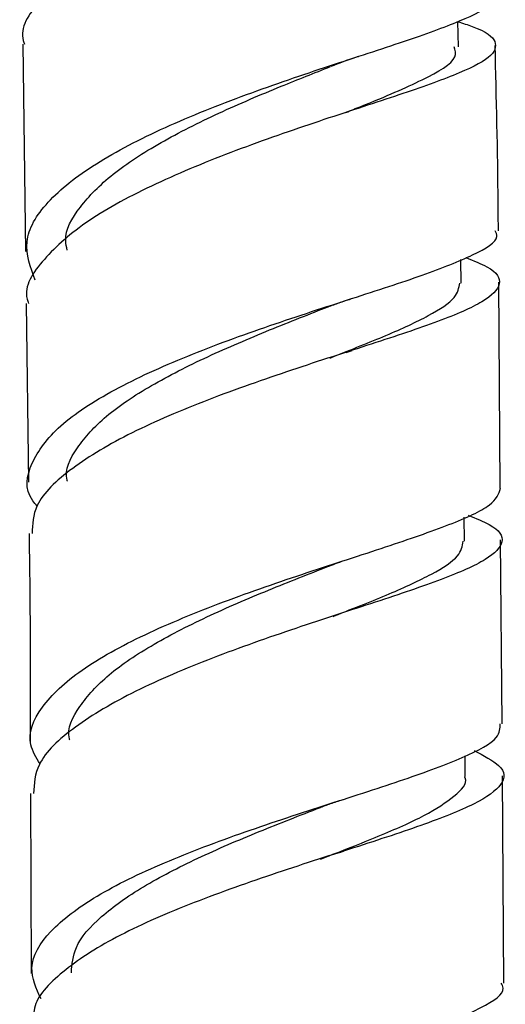
# Model space of a CAD drawing. Units: millimetres. Extents: x 3 to 5997, y 5 to 5995.
# Drawn here: x 1608 to 1622, y 2301 to 2330 of the extents above; entities that cross this region are included whole.
import ezdxf

# ---------------------------------------------------------------- set-up
doc = ezdxf.new("R2010")
doc.units = ezdxf.units.MM

msp = doc.modelspace()

# ---------------------------------------------------------------- linework, layer by layer
at = {"color": 7, "linetype": 'Continuous', "lineweight": 25}
for p, q in [((1620.448, 2328.781), (1620.432, 2329.511)), ((1607.907, 2328.859), (1607.983, 2322.886)), ((1620.519, 2321.981), (1620.51, 2322.655)), ((1621.649, 2316.072), (1621.606, 2322.006)), ((1608.002, 2321.392), (1608.067, 2316.25)), ((1617.209, 2319.985), (1617.384, 2320.043)), ((1620.617, 2314.546), (1620.608, 2315.238)), ((1621.699, 2309.289), (1621.66, 2314.591)), ((1620.639, 2307.773), (1620.636, 2308.369)), ((1621.754, 2301.827), (1621.71, 2307.797)), ((1608.125, 2307.286), (1608.143, 2302.103)), ((1617.03, 2305.588), (1617.138, 2305.624))]:
    msp.add_line(p, q, dxfattribs=at)
for points, knots in [([(1620.266, 2336.91), (1620.418, 2336.861), (1621.069, 2336.655), (1621.462, 2336.331), (1621.302, 2335.882), (1620.251, 2335.38), (1618.509, 2334.783), (1616.277, 2334.07), (1613.838, 2333.232), (1611.507, 2332.275), (1609.548, 2331.22), (1608.321, 2330.103), (1607.794, 2329.3), (1607.941, 2328.894), (1607.953, 2328.861)], [0, 0, 0, 0, 0.029326, 0.125349, 0.221403, 0.317504, 0.413664, 0.509884, 0.606158, 0.702473, 0.798809, 0.895145, 0.991459, 1, 1, 1, 1]), ([(1608.264, 2322.062), (1608.125, 2322.43), (1607.846, 2323.172), (1608.516, 2324.314), (1609.918, 2325.429), (1611.95, 2326.477), (1614.334, 2327.425), (1616.769, 2328.252), (1618.957, 2328.954), (1620.573, 2329.54), (1621.454, 2329.973), (1621.409, 2330.21), (1621.392, 2330.298)], [0, 0, 0, 0, 0.103017, 0.207437, 0.312042, 0.416741, 0.521429, 0.626002, 0.730372, 0.834479, 0.938297, 1, 1, 1, 1]), ([(1620.432, 2329.504), (1620.573, 2329.459), (1621.211, 2329.257), (1621.598, 2328.935), (1621.447, 2328.483), (1620.411, 2327.976), (1618.684, 2327.374), (1616.461, 2326.656), (1614.022, 2325.813), (1611.678, 2324.851), (1609.699, 2323.79), (1608.447, 2322.668), (1607.905, 2321.853), (1608.053, 2321.436), (1608.068, 2321.394)], [0, 0, 0, 0, 0.0272364, 0.1224544, 0.2177593, 0.3132507, 0.409006, 0.5050713, 0.6014547, 0.6981241, 0.7950093, 0.8920106, 0.9890111, 1, 1, 1, 1]), ([(1621.595, 2323.488), (1621.593, 2323.751), (1621.582, 2325.535), (1621.537, 2327.308), (1621.5, 2328.819)], [0, 0, 0, 0, 0.147535, 1, 1, 1, 1]), ([(1617.204, 2326.893), (1617.35, 2326.951), (1618.261, 2327.314), (1619.481, 2327.841), (1620.446, 2328.393), (1620.351, 2328.687), (1620.32, 2328.783)], [0, 0, 0, 0, 0.071621, 0.445844, 0.819222, 1, 1, 1, 1]), ([(1616.778, 2328.221), (1617.013, 2328.314), (1617.261, 2328.412), (1617.549, 2328.501), (1617.565, 2328.505)], [0, 0, 0, 0, 0.947956, 1, 1, 1, 1]), ([(1609.183, 2322.923), (1609.163, 2323.015), (1609.076, 2323.427), (1609.5, 2324.17), (1610.429, 2325.122), (1611.838, 2326.035), (1613.524, 2326.882), (1615.269, 2327.624), (1616.297, 2328.029), (1616.765, 2328.214)], [0, 0, 0, 0, 0.0471979, 0.2105071, 0.3738884, 0.5372794, 0.7006004, 0.8637743, 1, 1, 1, 1]), ([(1608.318, 2315.559), (1608.275, 2315.609), (1607.931, 2316.01), (1608.085, 2316.797), (1608.863, 2317.877), (1610.469, 2318.921), (1612.604, 2319.894), (1615.025, 2320.774), (1617.419, 2321.549), (1619.504, 2322.222), (1620.945, 2322.803), (1621.639, 2323.211), (1621.531, 2323.431), (1621.503, 2323.488)], [0, 0, 0, 0, 0.015269, 0.120583, 0.225923, 0.331293, 0.436694, 0.542121, 0.647568, 0.753027, 0.858489, 0.963944, 1, 1, 1, 1]), ([(1620.657, 2322.714), (1620.878, 2322.625), (1621.526, 2322.364), (1621.737, 2321.96), (1621.262, 2321.45), (1619.946, 2320.887), (1618.001, 2320.239), (1615.658, 2319.49), (1613.215, 2318.636), (1610.97, 2317.683), (1609.242, 2316.654), (1608.21, 2315.667), (1608.185, 2315.035), (1608.174, 2314.766)], [0, 0, 0, 0, 0.050422, 0.147699, 0.245012, 0.342374, 0.43979, 0.537258, 0.634773, 0.732322, 0.82989, 0.927457, 1, 1, 1, 1]), ([(1616.747, 2319.823), (1616.761, 2319.829), (1617.364, 2320.068), (1618.412, 2320.477), (1619.65, 2321.052), (1620.406, 2321.543), (1620.457, 2321.844), (1620.481, 2321.981)], [0, 0, 0, 0, 0.006392, 0.265215, 0.523945, 0.782561, 1, 1, 1, 1]), ([(1616.699, 2321.3), (1616.802, 2321.338), (1617.008, 2321.414), (1617.234, 2321.488), (1617.347, 2321.526)], [0, 0, 0, 0, 0.498697, 1, 1, 1, 1]), ([(1609.19, 2316.272), (1609.186, 2316.283), (1609.09, 2316.601), (1609.429, 2317.237), (1610.229, 2318.153), (1611.56, 2319.038), (1613.199, 2319.87), (1615.007, 2320.638), (1616.16, 2321.089), (1616.729, 2321.311)], [0, 0, 0, 0, 0.006041, 0.172254, 0.338533, 0.504872, 0.671256, 0.837673, 1, 1, 1, 1]), ([(1608.402, 2308.142), (1608.293, 2308.321), (1607.969, 2308.856), (1608.36, 2309.772), (1609.494, 2310.846), (1611.354, 2311.87), (1613.653, 2312.814), (1616.112, 2313.66), (1618.422, 2314.399), (1620.269, 2315.037), (1621.487, 2315.587), (1621.604, 2315.913), (1621.66, 2316.072)], [0, 0, 0, 0, 0.053485, 0.159267, 0.265223, 0.371285, 0.477366, 0.583376, 0.689235, 0.794881, 0.900282, 1, 1, 1, 1]), ([(1620.726, 2315.295), (1620.948, 2315.206), (1621.596, 2314.945), (1621.813, 2314.539), (1621.349, 2314.027), (1620.048, 2313.46), (1618.116, 2312.808), (1615.778, 2312.055), (1613.331, 2311.196), (1611.073, 2310.239), (1609.323, 2309.205), (1608.266, 2308.207), (1608.233, 2307.565), (1608.218, 2307.286)], [0, 0, 0, 0, 0.050166, 0.146553, 0.243053, 0.339743, 0.436679, 0.533887, 0.631361, 0.729062, 0.82692, 0.924843, 1, 1, 1, 1]), ([(1608.086, 2314.766), (1608.092, 2314.32), (1608.12, 2312.331), (1608.12, 2310.334), (1608.12, 2308.785)], [0, 0, 0, 0, 0.224093, 1, 1, 1, 1]), ([(1616.837, 2312.383), (1616.85, 2312.388), (1617.452, 2312.627), (1618.5, 2313.036), (1619.741, 2313.611), (1620.502, 2314.105), (1620.556, 2314.407), (1620.58, 2314.545)], [0, 0, 0, 0, 0.005725, 0.264757, 0.523387, 0.781629, 1, 1, 1, 1]), ([(1616.784, 2313.857), (1616.946, 2313.918), (1617.141, 2313.992), (1617.361, 2314.059), (1617.399, 2314.07)], [0, 0, 0, 0, 0.825563, 1, 1, 1, 1]), ([(1609.259, 2308.822), (1609.255, 2308.834), (1609.159, 2309.153), (1609.5, 2309.79), (1610.303, 2310.707), (1611.637, 2311.593), (1613.278, 2312.426), (1615.091, 2313.195), (1616.248, 2313.648), (1616.82, 2313.871)], [0, 0, 0, 0, 0.00644, 0.172656, 0.338956, 0.50527, 0.671525, 0.837664, 1, 1, 1, 1]), ([(1608.43, 2301.37), (1608.294, 2301.67), (1608.001, 2302.316), (1608.597, 2303.319), (1609.937, 2304.339), (1611.926, 2305.304), (1614.289, 2306.191), (1616.734, 2306.991), (1618.962, 2307.701), (1620.657, 2308.332), (1621.643, 2308.85), (1621.643, 2309.16), (1621.643, 2309.288)], [0, 0, 0, 0, 0.090008, 0.194396, 0.298803, 0.403229, 0.507673, 0.612129, 0.716591, 0.821052, 0.925505, 1, 1, 1, 1]), ([(1620.896, 2308.522), (1621.171, 2308.377), (1621.796, 2308.047), (1621.788, 2307.55), (1621.011, 2306.988), (1619.451, 2306.375), (1617.333, 2305.686), (1614.914, 2304.909), (1612.503, 2304.043), (1610.384, 2303.095), (1608.89, 2302.086), (1608.146, 2301.246), (1608.239, 2300.755), (1608.266, 2300.613)], [0, 0, 0, 0, 0.076946, 0.174917, 0.272926, 0.37098, 0.469082, 0.56723, 0.665418, 0.763635, 0.861866, 0.960095, 1, 1, 1, 1]), ([(1616.479, 2305.393), (1616.487, 2305.397), (1617.092, 2305.636), (1618.181, 2306.057), (1619.54, 2306.659), (1620.363, 2307.21), (1620.721, 2307.571), (1620.63, 2307.754), (1620.625, 2307.764)], [0, 0, 0, 0, 0.003536, 0.249534, 0.495454, 0.741298, 0.987056, 1, 1, 1, 1]), ([(1616.448, 2306.875), (1616.552, 2306.915), (1616.761, 2306.994), (1616.996, 2307.072), (1617.115, 2307.11)], [0, 0, 0, 0, 0.497931, 1, 1, 1, 1]), ([(1609.304, 2302.123), (1609.323, 2302.365), (1609.364, 2302.909), (1610.104, 2303.744), (1611.319, 2304.608), (1612.911, 2305.429), (1614.704, 2306.196), (1615.886, 2306.656), (1616.472, 2306.885)], [0, 0, 0, 0, 0.139214, 0.311801, 0.484423, 0.657079, 0.829772, 1, 1, 1, 1]), ([(1608.471, 2293.891), (1608.39, 2293.985), (1608.018, 2294.421), (1608.194, 2295.225), (1609.047, 2296.266), (1610.706, 2297.271), (1612.884, 2298.211), (1615.33, 2299.069), (1617.724, 2299.837), (1619.787, 2300.518), (1621.177, 2301.126), (1621.822, 2301.549), (1621.702, 2301.779), (1621.676, 2301.827)], [0, 0, 0, 0, 0.028855, 0.133618, 0.238525, 0.343532, 0.448576, 0.553588, 0.658502, 0.76326, 0.867828, 0.972193, 1, 1, 1, 1])]:
    msp.add_open_spline(points, degree=3, knots=knots, dxfattribs=at)

doc.saveas('drawing.dxf')
